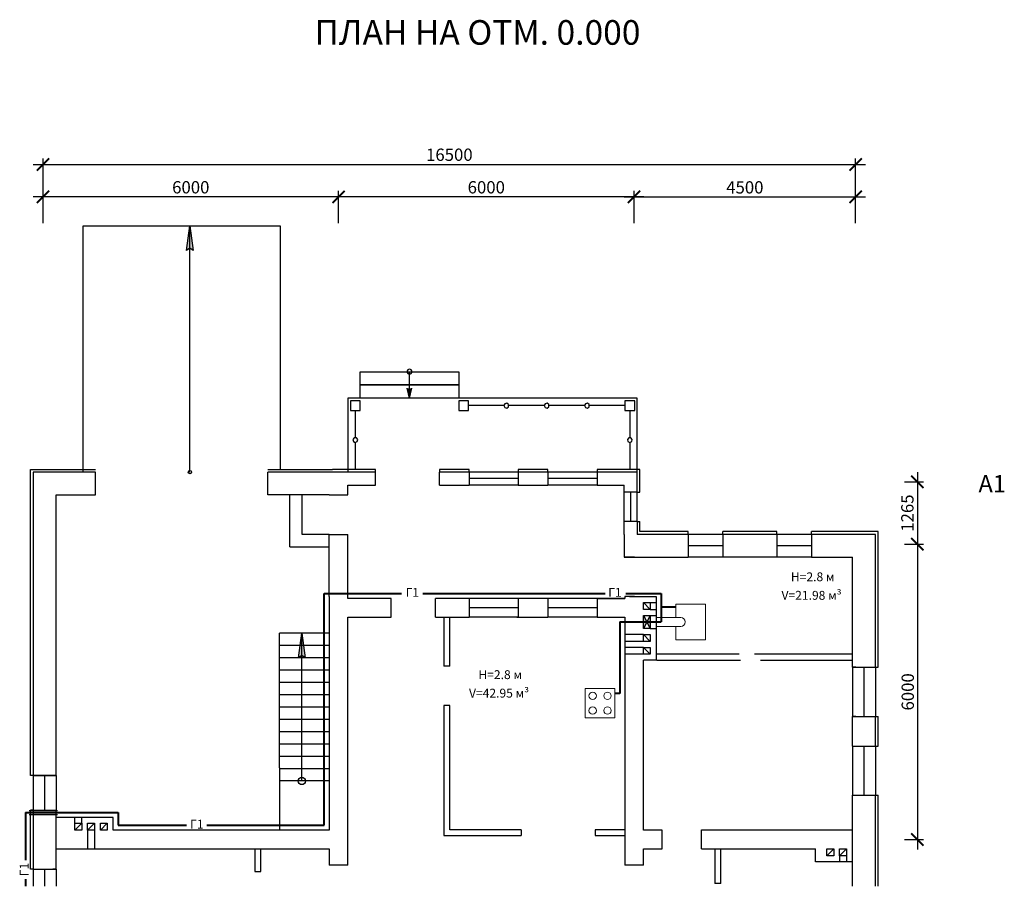
# Model space of a CAD drawing. Units: millimetres. Extents: x 29897 to 49889, y 25690 to 43296.
import ezdxf

# ---------------------------------------------------------------- set-up
doc = ezdxf.new("R2010")
doc.units = ezdxf.units.MM
for name, color, linetype, lineweight in [('Арматура', 72, 'Continuous', 13), ('Г1', 52, 'Continuous', 40), ('Здания', 15, 'Continuous', 30), ('Текст', 252, 'Continuous', 9)]:
    doc.layers.add(name, color=color, linetype=linetype, lineweight=lineweight)
doc.styles.add('GOST 2.304', font='CS_Gost2304.shx')
doc.dimstyles.new('SPDS', dxfattribs={"dimscale": 10, "dimtxt": 2.5, "dimasz": 2.5, "dimexe": 1.25, "dimexo": 0.625, "dimtad": 1, "dimdec": 0, "dimrnd": 0.001, "dimtxsty": 'GOST 2.304', "dimblk": 'ARCHTICK', "dimblk1": 'ARCHTICK', "dimblk2": 'ARCHTICK', "dimcen": 2.5, "dimdle": 2, "dimadec": 0, "dimazin": 2, "dimtfac": 0.75, "dimtdec": 4, "dimtmove": 1, "dimatfit": 3, "dimfxl": 1, "dimtolj": 1, "dimarcsym": 0})

# ---------------------------------------------------------------- blocks, each defined once
blk = doc.blocks.new('_ArchTick')
at = {"color": 0, "linetype": 'ByBlock', "const_width": 0.15}
blk.add_lwpolyline([(-0.5, -0.5), (0.5, 0.5)], dxfattribs=at)
blk = doc.blocks.new('*D10')
at = {"layer": 'Defpoints', "color": 0}
for p in [(46871, 39696), (42371, 39102), (46871, 39102)]:
    blk.add_point(p, dxfattribs=at)
at = {"layer": 'Текст', "color": 0, "lineweight": -2}
for p, q in [((42371, 39164), (42371, 39821)), ((46871, 39164), (46871, 39821)), ((42171, 39696), (47071, 39696))]:
    blk.add_line(p, q, dxfattribs=at)
at = {"layer": 'Текст', "color": 0, "lineweight": -2, "xscale": 250, "yscale": 250, "zscale": 250, "rotation": 180}
blk.add_blockref('_ArchTick', (42371, 39696), dxfattribs=at)
at = {"layer": 'Текст', "color": 0, "lineweight": -2, "xscale": 250, "yscale": 250, "zscale": 250}
blk.add_blockref('_ArchTick', (46871, 39696), dxfattribs=at)
at = {"layer": 'Текст', "color": 0, "lineweight": 25, "insert": (44621, 39889), "char_height": 250, "attachment_point": 5, "style": 'GOST 2.304'}
blk.add_mtext('\\A1;4500', dxfattribs=at)
blk = doc.blocks.new('*D11')
at = {"layer": 'Defpoints', "color": 0}
for p in [(36371, 39696), (36371, 39102), (42371, 39102)]:
    blk.add_point(p, dxfattribs=at)
at = {"layer": 'Текст', "color": 0, "lineweight": -2}
for p, q in [((36371, 39164), (36371, 39821)), ((42371, 39164), (42371, 39821)), ((42571, 39696), (36171, 39696))]:
    blk.add_line(p, q, dxfattribs=at)
at = {"layer": 'Текст', "color": 0, "lineweight": -2, "xscale": 250, "yscale": 250, "zscale": 250, "rotation": 180}
blk.add_blockref('_ArchTick', (36371, 39696), dxfattribs=at)
at = {"layer": 'Текст', "color": 0, "lineweight": -2, "xscale": 250, "yscale": 250, "zscale": 250}
blk.add_blockref('_ArchTick', (42371, 39696), dxfattribs=at)
at = {"layer": 'Текст', "color": 0, "lineweight": 25, "insert": (39371, 39891), "char_height": 250, "attachment_point": 5, "style": 'GOST 2.304'}
blk.add_mtext('\\A1;6000', dxfattribs=at)
blk = doc.blocks.new('*D12')
at = {"layer": 'Defpoints', "color": 0}
for p in [(30371, 39696), (30371, 39102), (36371, 39102)]:
    blk.add_point(p, dxfattribs=at)
at = {"layer": 'Текст', "color": 0, "lineweight": -2}
for p, q in [((30371, 39164), (30371, 39821)), ((36371, 39164), (36371, 39821)), ((36571, 39696), (30171, 39696))]:
    blk.add_line(p, q, dxfattribs=at)
at = {"layer": 'Текст', "color": 0, "lineweight": -2, "xscale": 250, "yscale": 250, "zscale": 250, "rotation": 180}
blk.add_blockref('_ArchTick', (30371, 39696), dxfattribs=at)
at = {"layer": 'Текст', "color": 0, "lineweight": -2, "xscale": 250, "yscale": 250, "zscale": 250}
blk.add_blockref('_ArchTick', (36371, 39696), dxfattribs=at)
at = {"layer": 'Текст', "color": 0, "lineweight": 25, "insert": (33371, 39891), "char_height": 250, "attachment_point": 5, "style": 'GOST 2.304'}
blk.add_mtext('\\A1;6000', dxfattribs=at)
blk = doc.blocks.new('*D13')
at = {"layer": 'Defpoints', "color": 0}
for p in [(46871, 40352), (30371, 39164), (46871, 39164)]:
    blk.add_point(p, dxfattribs=at)
at = {"layer": 'Текст', "color": 0, "lineweight": -2}
for p, q in [((30371, 39227), (30371, 40477)), ((46871, 39227), (46871, 40477)), ((30171, 40352), (47071, 40352))]:
    blk.add_line(p, q, dxfattribs=at)
at = {"layer": 'Текст', "color": 0, "lineweight": -2, "xscale": 250, "yscale": 250, "zscale": 250, "rotation": 180}
blk.add_blockref('_ArchTick', (30371, 40352), dxfattribs=at)
at = {"layer": 'Текст', "color": 0, "lineweight": -2, "xscale": 250, "yscale": 250, "zscale": 250}
blk.add_blockref('_ArchTick', (46871, 40352), dxfattribs=at)
at = {"layer": 'Текст', "color": 0, "lineweight": 25, "insert": (38621, 40552), "char_height": 250, "attachment_point": 5, "style": 'GOST 2.304'}
blk.add_mtext('\\A1;16500', dxfattribs=at)
blk = doc.blocks.new('*D14')
at = {"layer": 'Defpoints', "color": 0}
for p in [(47801, 33905), (47801, 32640), (48124, 32640)]:
    blk.add_point(p, dxfattribs=at)
at = {"layer": 'Текст', "color": 0, "lineweight": -2}
for p, q in [((48124, 34105), (48124, 32440)), ((47864, 33905), (48249, 33905)), ((47864, 32640), (48249, 32640))]:
    blk.add_line(p, q, dxfattribs=at)
at = {"layer": 'Текст', "color": 0, "lineweight": -2, "xscale": 250, "yscale": 250, "zscale": 250}
for p, rotation in [((48124, 33905), 90), ((48124, 32640), 270)]:
    blk.add_blockref('_ArchTick', p, dxfattribs=dict(at, rotation=rotation))
at = {"layer": 'Текст', "color": 0, "lineweight": 25, "insert": (47921, 33272), "char_height": 250, "attachment_point": 5, "rotation": 90, "style": 'GOST 2.304'}
blk.add_mtext('\\A1;1265', dxfattribs=at)
blk = doc.blocks.new('*D15')
at = {"layer": 'Defpoints', "color": 0}
for p in [(47801, 32640), (47801, 26640), (48124, 26640)]:
    blk.add_point(p, dxfattribs=at)
at = {"layer": 'Текст', "color": 0, "lineweight": -2}
for p, q in [((48124, 32840), (48124, 26440)), ((47864, 32640), (48249, 32640)), ((47864, 26640), (48249, 26640))]:
    blk.add_line(p, q, dxfattribs=at)
at = {"layer": 'Текст', "color": 0, "lineweight": -2, "xscale": 250, "yscale": 250, "zscale": 250}
for p, rotation in [((48124, 32640), 90), ((48124, 26640), 270)]:
    blk.add_blockref('_ArchTick', p, dxfattribs=dict(at, rotation=rotation))
at = {"layer": 'Текст', "color": 0, "lineweight": 25, "insert": (47929, 29640), "char_height": 250, "attachment_point": 5, "rotation": 90, "style": 'GOST 2.304'}
blk.add_mtext('\\A1;6000', dxfattribs=at)

msp = doc.modelspace()

# ---------------------------------------------------------------- hatches: boundary and pattern name
at = {"layer": 'Здания', "lineweight": 25}
for points in [[(37761.2, 35808.6), (37811.3, 35604.6), (37861.3, 35808.6)], [(42561.3, 31194.6), (42561.3, 30924.6), (42631.3, 31059.6)], [(42701.3, 31194.6), (42631.3, 31059.6), (42701.3, 30924.6)], [(35626.3, 30829.6), (35560.5, 30329.6), (35626.3, 30379.6), (35692.1, 30329.6)]]:
    msp.add_hatch(color=256, dxfattribs=at).paths.add_polyline_path(points)
at = {"layer": 'Текст', "lineweight": 25}
msp.add_hatch(color=256, dxfattribs=at).paths.add_polyline_path([(33352.5, 39104.6), (33286.7, 38604.6), (33352.5, 38654.6), (33418.3, 38604.6)])

# ---------------------------------------------------------------- linework, layer by layer
at = {"layer": 'Арматура', "ltscale": 100}
for p, q in [((43221.3, 31149.7), (43221.3, 31419.6)), ((43821.3, 31419.6), (43221.3, 31419.6)), ((43821.3, 30699.6), (43821.3, 31419.6)), ((43221.3, 30699.6), (43221.3, 30969.7)), ((43221.3, 30699.6), (43821.3, 30699.6)), ((41381.3, 29709.7), (41981.3, 29709.7)), ((41381.3, 29109.7), (41381.3, 29709.7)), ((41981.3, 29709.7), (41981.3, 29109.7)), ((41981.3, 29109.7), (41381.3, 29109.7))]:
    msp.add_line(p, q, dxfattribs=at)
at = {"layer": 'Арматура'}
for p, q in [((43321.3, 31149.6), (42821.3, 31149.7)), ((43321.3, 30969.6), (42821.3, 30969.7))]:
    msp.add_line(p, q, dxfattribs=at)
at = {"layer": 'Арматура', "ltscale": 100}
for centre in [(41531.3, 29559.7), (41831.3, 29559.7), (41531.3, 29259.7), (41831.3, 29259.7)]:
    msp.add_circle(centre, 75, dxfattribs=at)
msp.add_arc((43321.3, 31059.6), 90, 269.99885, 89.99885, dxfattribs=at)
at = {"layer": 'Г1', "ltscale": 100}
for p, q in [((36081.3, 26929.6), (36081.3, 31639.7)), ((36081.3, 31639.7), (37646.3, 31639.7)), ((38084.2, 31639.7), (41784.6, 31639.7)), ((42201.2, 31639.7), (42921.3, 31639.7)), ((42921.3, 31639.7), (42921.3, 31059.7)), ((42921.3, 31369.6), (43221.3, 31369.6)), ((42081.3, 31059.7), (42921.3, 31059.7)), ((42081.3, 31059.7), (42081.3, 29609.7)), ((42081.3, 29609.7), (41981.3, 29609.7)), ((30016.3, 27189.6), (31896.3, 27189.6)), ((30016.3, 27189.6), (30016.3, 26218.1)), ((31896.3, 27189.6), (31896.3, 26929.6)), ((31896.3, 26929.6), (33286.8, 26929.6)), ((33695.4, 26929.6), (36081.3, 26929.6)), ((30016.3, 25832.3), (30016.3, 25689.6))]:
    msp.add_line(p, q, dxfattribs=at)
at = {"layer": 'Г1', "lineweight": 25, "ltscale": 100}
for p, q in [((30086.3, 27229.6), (30666.3, 27229.6)), ((30086.3, 27149.6), (30666.3, 27149.6))]:
    msp.add_line(p, q, dxfattribs=at)
at = {"layer": 'Здания', "lineweight": 25}
for p, q in [((31186.3, 34104.6), (31186.3, 39104.6)), ((31186.3, 39104.6), (35186.3, 39104.6)), ((35186.3, 39104.6), (35186.3, 34159.6)), ((36811.3, 35874.6), (36811.3, 36144.6)), ((36811.3, 36144.6), (38811.3, 36144.6)), ((37811.3, 35604.6), (37811.3, 36144.6)), ((38811.3, 36144.6), (38811.3, 35874.6)), ((36811.3, 35604.6), (36811.3, 35874.6)), ((36811.3, 35874.6), (38811.3, 35874.6)), ((38811.3, 35874.6), (36811.3, 35874.6)), ((37811.3, 35604.6), (37761.2, 35808.6)), ((37811.3, 35604.6), (37861.3, 35808.6)), ((38811.3, 35874.6), (38811.3, 35604.6)), ((42436.3, 35604.6), (36561.3, 35604.6)), ((36561.3, 35604.6), (36561.3, 34104.6)), ((38811.3, 35604.6), (36811.3, 35604.6)), ((42436.3, 34104.6), (42436.3, 35604.6)), ((36811.3, 35554.6), (36611.3, 35554.6)), ((36611.3, 35554.6), (36611.3, 35354.6)), ((36811.3, 35354.6), (36811.3, 35554.6)), ((39011.3, 35554.6), (38811.3, 35554.6)), ((38811.3, 35554.6), (38811.3, 35354.6)), ((39011.3, 35354.6), (39011.3, 35554.6)), ((39730, 35454.6), (39011.3, 35454.6)), ((39748.9, 35493.7), (39730, 35454.6)), ((39730, 35454.6), (39748.9, 35415.6)), ((39791.2, 35503.4), (39748.9, 35493.7)), ((39748.9, 35415.6), (39791.2, 35405.9)), ((39825.1, 35476.3), (39791.2, 35503.4)), ((39791.2, 35405.9), (39825.1, 35433)), ((39825.1, 35433), (39825.1, 35476.3)), ((40548.8, 35454.6), (39830, 35454.6)), ((40567.6, 35493.7), (40548.8, 35454.6)), ((40548.8, 35454.6), (40567.6, 35415.6)), ((40609.9, 35503.4), (40567.6, 35493.7)), ((40567.6, 35415.6), (40609.9, 35405.9)), ((40643.8, 35476.3), (40609.9, 35503.4)), ((40609.9, 35405.9), (40643.8, 35433)), ((40643.8, 35433), (40643.8, 35476.3)), ((41367.5, 35454.6), (40648.8, 35454.6)), ((41386.4, 35493.7), (41367.5, 35454.6)), ((41367.5, 35454.6), (41386.4, 35415.6)), ((41428.7, 35503.4), (41386.4, 35493.7)), ((41386.4, 35415.6), (41428.7, 35405.9)), ((41462.6, 35476.3), (41428.7, 35503.4)), ((41428.7, 35405.9), (41462.6, 35433)), ((41462.6, 35433), (41462.6, 35476.3)), ((42186.3, 35454.6), (41467.5, 35454.6)), ((42386.3, 35554.6), (42186.3, 35554.6)), ((42186.3, 35554.6), (42186.3, 35354.6)), ((42386.3, 35354.6), (42386.3, 35554.6)), ((36611.3, 35354.6), (36811.3, 35354.6)), ((36711.3, 35354.6), (36711.3, 34807.1)), ((38811.3, 35354.6), (39011.3, 35354.6)), ((42186.3, 35354.6), (42386.3, 35354.6)), ((42286.3, 35354.6), (42286.3, 34807.1)), ((36689.6, 34802.2), (36662.5, 34768.3)), ((36733, 34802.2), (36689.6, 34802.2)), ((36760, 34768.3), (36733, 34802.2)), ((42264.6, 34802.2), (42237.5, 34768.3)), ((42308, 34802.2), (42264.6, 34802.2)), ((42335, 34768.3), (42308, 34802.2)), ((36662.5, 34768.3), (36672.2, 34726)), ((36672.2, 34726), (36711.3, 34707.1)), ((36711.3, 34707.1), (36750.4, 34726)), ((36711.3, 34707.1), (36711.3, 34159.6)), ((36750.4, 34726), (36760, 34768.3)), ((42237.5, 34768.3), (42247.2, 34726)), ((42247.2, 34726), (42286.3, 34707.1)), ((42286.3, 34707.1), (42325.4, 34726)), ((42286.3, 34707.1), (42286.3, 34159.6)), ((42325.4, 34726), (42335, 34768.3)), ((30116.3, 34159.6), (31436.3, 34159.6)), ((30116.3, 27939.6), (30116.3, 34159.6)), ((30171.3, 34104.6), (30171.3, 27939.6)), ((31436.3, 34104.6), (30171.3, 34104.6)), ((31436.3, 33639.6), (31436.3, 34104.6)), ((34936.3, 34159.6), (36251.3, 34159.6)), ((36306.3, 34104.6), (34936.3, 34104.6)), ((34936.3, 33639.6), (34936.3, 34104.6)), ((37121.3, 34159.6), (36251.3, 34159.6)), ((37121.3, 34104.6), (36306.3, 34104.6)), ((37121.3, 34104.6), (37121.3, 34159.6)), ((37121.3, 33839.6), (37121.3, 34104.6)), ((37121.3, 34039.6), (37121.3, 34094.6)), ((39021.3, 34159.6), (38421.3, 34159.6)), ((38421.3, 34159.6), (38421.3, 34104.6)), ((39021.3, 34104.6), (38421.3, 34104.6)), ((38421.3, 33839.6), (38421.3, 34104.6)), ((39021.3, 34104.6), (39021.3, 34159.6)), ((39021.3, 34104.6), (39021.3, 33839.6)), ((40021.3, 34104.6), (39021.3, 34104.6)), ((40621.3, 34159.6), (40021.3, 34159.6)), ((40021.3, 34159.6), (40021.3, 34104.6)), ((40621.3, 34104.6), (40021.3, 34104.6)), ((40021.3, 34104.6), (40021.3, 33839.6)), ((40621.3, 34104.6), (40621.3, 34159.6)), ((40621.3, 34104.6), (40621.3, 33839.6)), ((41621.3, 34104.6), (40621.3, 34104.6)), ((42491.3, 34159.6), (41621.3, 34159.6)), ((41621.3, 34159.6), (41621.3, 34104.6)), ((42436.3, 34104.6), (41621.3, 34104.6)), ((41621.3, 34104.6), (41621.3, 33839.6)), ((42436.3, 33699.6), (42436.3, 34104.6)), ((42491.3, 33699.6), (42491.3, 34159.6)), ((36561.3, 33839.6), (37121.3, 33839.6)), ((36561.3, 33639.6), (36561.3, 33839.6)), ((38421.3, 33839.6), (39021.3, 33839.6)), ((40021.3, 33972.1), (39021.3, 33972.1)), ((40021.3, 33839.6), (39021.3, 33839.6)), ((40021.3, 33839.6), (40621.3, 33839.6)), ((41621.3, 33972.1), (40621.3, 33972.1)), ((41621.3, 33839.6), (40621.3, 33839.6)), ((41621.3, 33839.6), (42171.3, 33839.6)), ((42171.3, 33699.6), (42171.3, 33839.6)), ((30636.3, 27939.6), (30636.3, 33639.6)), ((30636.3, 33639.6), (31436.3, 33639.6)), ((36181.3, 33639.6), (34936.3, 33639.6)), ((35381.3, 32589.6), (35381.3, 33639.6)), ((35631.3, 32839.6), (35631.3, 33639.6)), ((36181.3, 33639.6), (36561.3, 33639.6)), ((42436.3, 33699.6), (42171.3, 33699.6)), ((42171.3, 33099.6), (42171.3, 33699.6)), ((42303.8, 33099.6), (42303.8, 33699.6)), ((42436.3, 33699.6), (42491.3, 33699.6)), ((42436.3, 33099.6), (42436.3, 33699.6)), ((42171.3, 32839.6), (42171.3, 33099.6)), ((42436.3, 33099.6), (42171.3, 33099.6)), ((42436.3, 33099.6), (42436.3, 32839.6)), ((42436.3, 33099.6), (42491.3, 33099.6)), ((42491.3, 32894.6), (42491.3, 33099.6)), ((36181.3, 32839.6), (35631.3, 32839.6)), ((36181.3, 31574.6), (36181.3, 32839.6)), ((36181.3, 32839.6), (36561.3, 32839.6)), ((36561.3, 31539.7), (36561.3, 32839.6)), ((42171.3, 32839.6), (42171.3, 32374.6)), ((43472.4, 32839.6), (42436.3, 32839.6)), ((43471.3, 32894.6), (42491.3, 32894.6)), ((43471.3, 32839.6), (43471.3, 32894.6)), ((43471.3, 32839.6), (43471.3, 32374.6)), ((44171.3, 32839.6), (43471.3, 32839.6)), ((45271.3, 32894.6), (44171.3, 32894.6)), ((44171.3, 32839.6), (44171.3, 32894.6)), ((45271.3, 32839.6), (44171.3, 32839.6)), ((44171.3, 32839.6), (44171.3, 32374.6)), ((45271.3, 32839.6), (45271.3, 32894.6)), ((45271.3, 32839.6), (45271.3, 32374.6)), ((45971.3, 32839.6), (45271.3, 32839.6)), ((47326.3, 32894.6), (45971.3, 32894.6)), ((45971.3, 32839.6), (45971.3, 32894.6)), ((47271.3, 32839.6), (45971.3, 32839.6)), ((45971.3, 32839.6), (45971.3, 32374.6)), ((47271.3, 32439.6), (47271.3, 32839.6)), ((47326.3, 30139.6), (47326.3, 32894.6)), ((35381.3, 32589.6), (36181.3, 32589.6)), ((44171.3, 32607.1), (43471.3, 32607.1)), ((45971.3, 32607.1), (45271.3, 32607.1)), ((45971.3, 32439.6), (45970.6, 32439.6)), ((47271.3, 30139.6), (47271.3, 32439.6)), ((42171.3, 32374.6), (43471.3, 32374.6)), ((42381.3, 32374.6), (42181.3, 32374.6)), ((44171.3, 32374.6), (43471.3, 32374.6)), ((45271.3, 32374.6), (44171.3, 32374.6)), ((45971.3, 32374.6), (45271.3, 32374.6)), ((45971.3, 32374.6), (46806.3, 32374.6)), ((46806.3, 30139.6), (46806.3, 32374.6)), ((36181.3, 31574.6), (36181.3, 26829.6)), ((37441.3, 31539.7), (36561.3, 31539.7)), ((37441.3, 31159.7), (37441.3, 31539.7)), ((39021.3, 31539.7), (38341.3, 31539.7)), ((38341.3, 31159.7), (38341.3, 31539.7)), ((39021.3, 31539.7), (39021.3, 31159.7)), ((40021.3, 31539.7), (39021.3, 31539.7)), ((40621.3, 31539.7), (40021.3, 31539.7)), ((40021.3, 31539.7), (40021.3, 31159.7)), ((40621.3, 31539.7), (40621.3, 31159.7)), ((41621.3, 31539.7), (40621.3, 31539.7)), ((42171.3, 31539.7), (41621.3, 31539.7)), ((41621.3, 31539.7), (42171.3, 31539.7)), ((41621.3, 31539.7), (41621.3, 31159.7)), ((42171.3, 31539.7), (42181.3, 31539.7)), ((42181.3, 31574.6), (42181.3, 31539.7)), ((42381.3, 31574.6), (42181.3, 31574.6)), ((42281.3, 31574.6), (42821.3, 31574.6)), ((42701.3, 31314.6), (42561.3, 31454.6)), ((42561.3, 31314.6), (42561.3, 31454.6)), ((42561.3, 31454.6), (42701.3, 31454.6)), ((42701.3, 31454.6), (42821.3, 31454.6)), ((42701.3, 31454.6), (42701.3, 31314.6)), ((42821.3, 31574.6), (42821.3, 30284.6)), ((40021.3, 31349.7), (39021.3, 31349.7)), ((41621.3, 31349.7), (40621.3, 31349.7)), ((42701.3, 31314.6), (42561.3, 31314.6)), ((42561.3, 30924.6), (42561.3, 31194.6)), ((42561.3, 31194.6), (42701.3, 31194.6)), ((42561.3, 31194.6), (42701.3, 30924.6)), ((42701.3, 31194.6), (42561.3, 30924.6)), ((42701.3, 31314.6), (42821.3, 31314.6)), ((42701.3, 31194.6), (42701.3, 30924.6)), ((42701.3, 31194.6), (42821.3, 31194.6)), ((36561.3, 31159.7), (37441.3, 31159.7)), ((36561.3, 26119.6), (36561.3, 31159.7)), ((38341.3, 31159.7), (39021.3, 31159.7)), ((38511.3, 31159.7), (38511.3, 30159.7)), ((38631.3, 30159.7), (38631.3, 31159.7)), ((40021.3, 31159.7), (39021.3, 31159.7)), ((39990, 31159.7), (40621.3, 31159.7)), ((41621.3, 31159.7), (40621.3, 31159.7)), ((41621.3, 31159.7), (42181.3, 31159.7)), ((42181.3, 31159.7), (42181.3, 26119.6)), ((36171.3, 30829.6), (35171.3, 30829.6)), ((35171.3, 28094.7), (35171.3, 30829.6)), ((35560.5, 30329.6), (35626.3, 30829.6)), ((35626.3, 30829.6), (35692.1, 30329.6)), ((35626.3, 27829.6), (35626.3, 30829.6)), ((42561.3, 30804.6), (42181.3, 30804.6)), ((42701.3, 30924.6), (42561.3, 30924.6)), ((42561.3, 30804.6), (42701.3, 30664.6)), ((42561.3, 30664.6), (42561.3, 30804.6)), ((42561.3, 30804.6), (42701.3, 30804.6)), ((42701.3, 30924.6), (42821.3, 30924.6)), ((42701.3, 30804.6), (42701.3, 30664.6)), ((42561.3, 30664.6), (42181.3, 30664.6)), ((42701.3, 30664.6), (42561.3, 30664.6)), ((36171.3, 30579.6), (35171.3, 30579.6)), ((42561.3, 30544.6), (42181.3, 30544.6)), ((42561.3, 30404.6), (42181.3, 30404.6)), ((42561.3, 30544.6), (42701.3, 30404.6)), ((42561.3, 30404.6), (42561.3, 30544.6)), ((42561.3, 30544.6), (42701.3, 30544.6)), ((42701.3, 30404.6), (42561.3, 30404.6)), ((42701.3, 30544.6), (42701.3, 30404.6)), ((44505.7, 30404.6), (42821.3, 30404.6)), ((46806.3, 30404.6), (44813.8, 30404.6)), ((36171.3, 30329.6), (35171.3, 30329.6)), ((35626.3, 30379.6), (35560.5, 30329.6)), ((35692.1, 30329.6), (35626.3, 30379.6)), ((42561.3, 26829.6), (42561.3, 30284.6)), ((42831.3, 30284.6), (42561.3, 30284.6)), ((42831.3, 30284.6), (44529.4, 30284.6)), ((44938.7, 30284.6), (46806.3, 30284.6)), ((36171.3, 30079.6), (35171.3, 30079.6)), ((38631.3, 30159.7), (38511.3, 30159.7)), ((46871.3, 30139.6), (46806.3, 30139.6)), ((46806.3, 30139.6), (47271.3, 30139.6)), ((46806.3, 30139.6), (46806.3, 29139.6)), ((47038.8, 30139.6), (47038.8, 29139.6)), ((47271.3, 30139.6), (47326.3, 30139.6)), ((47271.3, 30139.6), (47271.3, 29139.6)), ((36171.3, 29829.6), (35171.3, 29829.6)), ((36171.3, 29579.6), (35171.3, 29579.6)), ((36171.3, 29329.6), (35171.3, 29329.6)), ((38511.3, 29359.7), (38511.3, 26839.6)), ((38631.3, 29359.7), (38511.3, 29359.7)), ((38631.3, 26839.6), (38631.3, 29359.7)), ((36171.3, 29079.6), (35171.3, 29079.6)), ((46871.3, 29139.6), (46806.3, 29139.6)), ((46806.3, 28539.6), (46806.3, 29139.6)), ((46806.3, 29139.6), (47271.3, 29139.6)), ((47271.3, 29139.6), (47326.3, 29139.6)), ((47271.3, 28539.6), (47271.3, 29139.6)), ((47326.3, 28539.6), (47326.3, 29139.6)), ((36171.3, 28829.6), (35171.3, 28829.6)), ((36171.3, 28579.6), (35171.3, 28579.6)), ((46806.3, 28539.6), (47271.3, 28539.6)), ((46806.3, 28539.6), (46806.3, 27539.6)), ((47038.8, 28539.6), (47038.8, 27539.6)), ((47271.3, 28539.7), (47326.3, 28539.7)), ((47271.3, 28539.6), (47271.3, 27539.6)), ((36171.3, 28329.6), (35171.3, 28329.6)), ((35171.3, 28094.6), (35171.3, 26829.6)), ((36171.3, 28079.6), (35171.3, 28079.6)), ((30171.3, 27939.6), (30116.3, 27939.6)), ((30636.3, 27939.6), (30171.3, 27939.6)), ((30171.3, 27939.6), (30636.3, 27939.6)), ((30171.3, 27939.6), (30171.3, 27239.6)), ((30403.8, 27939.6), (30403.8, 27239.6)), ((30636.3, 27939.6), (30636.3, 27239.6)), ((36181.3, 27829.6), (35171.3, 27829.6)), ((46806.3, 25689.6), (46806.3, 27539.6)), ((46806.3, 27539.6), (47271.3, 27539.6)), ((47271.3, 25689.6), (47271.3, 27539.6)), ((47271.3, 27539.6), (47326.3, 27539.6)), ((47326.3, 25689.6), (47326.3, 27539.6)), ((30116.3, 26039.6), (30116.3, 27239.6)), ((30171.3, 27239.6), (30116.3, 27239.6)), ((30171.3, 27239.6), (30171.3, 26039.6)), ((30171.3, 27239.6), (30636.3, 27239.6)), ((30571.3, 27239.6), (30636.3, 27239.6)), ((30636.3, 26039.6), (30636.3, 27239.6)), ((31796.3, 27089.6), (30636.3, 27089.6)), ((31016.3, 26969.6), (31016.3, 27089.6)), ((31156.3, 26969.6), (31156.3, 27089.6)), ((31796.3, 26829.6), (31796.3, 27089.6)), ((31156.3, 26969.6), (31016.3, 26829.6)), ((31016.3, 26969.6), (31156.3, 26969.6)), ((31016.3, 26829.6), (31016.3, 26969.6)), ((31016.3, 26829.6), (31016.3, 26969.6)), ((31016.3, 26969.6), (31156.3, 26969.6)), ((31156.3, 26829.6), (31016.3, 26829.6)), ((31156.3, 26829.6), (31016.3, 26829.6)), ((31156.3, 26969.6), (31156.3, 26829.6)), ((31156.3, 26969.6), (31156.3, 26829.6)), ((31276.3, 26829.6), (31416.3, 26969.6)), ((31276.3, 26829.6), (31276.3, 26969.6)), ((31276.3, 26969.6), (31416.3, 26969.6)), ((31276.3, 26829.6), (31276.3, 26969.6)), ((31276.3, 26969.6), (31416.3, 26969.6)), ((31276.3, 26829.6), (31276.3, 26449.6)), ((31416.3, 26829.6), (31276.3, 26829.6)), ((31416.3, 26829.6), (31276.3, 26829.6)), ((31416.3, 26969.6), (31416.3, 26829.6)), ((31416.3, 26969.6), (31416.3, 26829.6)), ((31416.3, 26829.6), (31416.3, 26449.6)), ((31676.3, 26969.6), (31536.3, 26829.6)), ((31536.3, 26969.6), (31676.3, 26969.6)), ((31536.3, 26829.6), (31536.3, 26969.6)), ((31536.3, 26829.6), (31536.3, 26969.6)), ((31536.3, 26969.6), (31676.3, 26969.6)), ((31676.3, 26829.6), (31536.3, 26829.6)), ((31676.3, 26829.6), (31536.3, 26829.6)), ((31676.3, 26969.6), (31676.3, 26829.6)), ((31676.3, 26969.6), (31676.3, 26829.6)), ((36181.3, 26829.6), (31796.3, 26829.6)), ((38511.3, 26839.6), (38511.3, 26719.6)), ((40081.3, 26839.6), (38631.3, 26839.6)), ((40081.3, 26839.6), (40081.3, 26719.6)), ((42181.3, 26839.6), (41581.3, 26839.6)), ((41581.3, 26839.6), (41581.3, 26719.6)), ((42941.3, 26829.6), (42561.3, 26829.6)), ((42941.3, 26449.6), (42941.3, 26829.6)), ((43741.3, 26449.6), (43741.3, 26839.6)), ((46806.3, 26829.6), (43741.3, 26829.6)), ((38511.3, 26719.6), (40081.3, 26719.6)), ((41581.3, 26719.6), (42181.3, 26719.6)), ((30636.3, 26449.6), (36181.3, 26449.6)), ((34671.3, 26449.6), (34671.3, 25989.6)), ((34791.3, 25989.6), (34791.3, 26449.6)), ((36181.3, 26449.6), (36181.3, 26119.6)), ((42561.3, 26119.6), (42561.3, 26449.6)), ((42561.3, 26449.6), (42941.3, 26449.6)), ((43741.3, 26449.6), (46056.3, 26449.6)), ((44011.3, 26449.6), (44011.3, 25749.6)), ((44131.3, 25749.6), (44131.3, 26449.6)), ((46056.3, 26189.6), (46056.3, 26449.6)), ((46286.3, 26309.6), (46286.3, 26449.6)), ((46286.3, 26449.6), (46426.3, 26449.6)), ((46286.3, 26309.6), (46426.3, 26449.6)), ((46426.3, 26449.6), (46426.3, 26309.6)), ((46546.3, 26309.6), (46546.3, 26449.6)), ((46546.3, 26449.6), (46686.3, 26449.6)), ((46546.3, 26309.6), (46686.3, 26449.6)), ((46686.3, 26449.6), (46686.3, 26309.6)), ((46426.3, 26309.6), (46286.3, 26309.6)), ((46546.3, 26309.6), (46546.3, 26189.6)), ((46686.3, 26309.6), (46546.3, 26309.6)), ((46686.3, 26309.6), (46686.3, 26189.6)), ((30171.3, 26039.6), (30116.3, 26039.6)), ((30171.3, 26039.6), (30636.3, 26039.6)), ((30171.3, 26039.6), (30171.3, 25689.6)), ((30403.8, 26039.6), (30403.8, 25689.6)), ((30636.3, 26039.6), (30571.3, 26039.6)), ((30636.3, 26039.6), (30636.3, 25689.6)), ((36561.3, 26119.6), (36181.3, 26119.6)), ((42561.3, 26119.6), (42181.3, 26119.6)), ((46806.3, 26189.6), (46056.3, 26189.6)), ((34671.3, 25989.6), (34791.3, 25989.6)), ((44131.3, 25749.6), (44011.3, 25749.6))]:
    msp.add_line(p, q, dxfattribs=at)
msp.add_circle((35626.3, 27829.6), 74, dxfattribs=at)
for start, end in [(0, 180), (180, 0)]:
    msp.add_arc((37811.3, 36144.6), 50, start, end, dxfattribs=at)
at = {"layer": 'Текст', "lineweight": 25}
for p, q in [((33286.7, 38604.6), (33352.5, 39104.6)), ((33352.5, 39104.6), (33418.3, 38604.6)), ((33352.5, 34104.6), (33352.5, 39104.6)), ((33352.5, 38654.6), (33286.7, 38604.6)), ((33418.3, 38604.6), (33352.5, 38654.6))]:
    msp.add_line(p, q, dxfattribs=at)
msp.add_circle((33352.5, 34104.6), 34, dxfattribs=at)

# ---------------------------------------------------------------- texts
at = {"layer": 'Текст', "ltscale": 100, "style": 'GOST 2.304', "oblique": 14.99998}
msp.add_text('ПЛАН НА ОТМ. 0.000', height=500, dxfattribs=at).set_placement((35886, 42786.8))
at = {"layer": 'Текст', "lineweight": 25, "style": 'GOST 2.304', "oblique": 14.99998}
msp.add_text('А1', height=350, dxfattribs=at).set_placement((49365, 33694.5))
at = {"layer": 'Текст', "lineweight": 25, "ltscale": 100, "style": 'GOST 2.304', "oblique": 14.99998}
for s, p in [('Н=2.8 м', (45556, 31887)), ('Г1', (37733, 31571)), ('Г1', (41846.1, 31571)), ('V=21.98 м³', (45365.5, 31511.2)), ('Н=2.8 м', (39210.9, 29899.5)), ('V=42.95 м³', (39020.4, 29523.7)), ('Г1', (33358.2, 26861))]:
    msp.add_text(s, height=180, dxfattribs=at).set_placement(p)
msp.add_text('Г1', height=180, rotation=90, dxfattribs=at).set_placement((30077, 25895))

# ---------------------------------------------------------------- dimensions: what is measured, and where the dimension line sits
at = {"layer": 'Текст', "lineweight": 25}
for base, p1, p2, angle, picture, middle in [((46871.3, 40351.6), (30371.3, 39164.3), (46871.3, 39164.3), 180, '*D13', (38621.3, 40551.5)), ((30371.3, 39695.8), (36371.3, 39101.8), (30371.3, 39101.8), 180, '*D12', (33371.3, 39890.6)), ((36371.3, 39695.8), (42371.3, 39101.8), (36371.3, 39101.8), 180, '*D11', (39371.3, 39890.6)), ((46871.3, 39695.8), (42371.3, 39101.8), (46871.3, 39101.8), 180, '*D10', (44621.3, 39888.5)), ((48123.7, 32639.6), (47801, 33904.6), (47801, 32639.6), 270, '*D14', (47921.4, 33272.1)), ((48123.7, 26639.6), (47801, 32639.6), (47801, 26639.6), 270, '*D15', (47929, 29639.6))]:
    dim = msp.add_linear_dim(base=base, p1=p1, p2=p2, angle=angle, dimstyle='SPDS', override={"dimscale": 100, "dimlfac": 1, "dimtxsty": 'GOST 2.304', "dimblk1": 'ArchTick', "dimblk2": 'ArchTick', "dimsah": 1, "dimtolj": 1}, dxfattribs=at)
    dim.commit()
    dim.dimension.update_dxf_attribs({"geometry": picture, "text_midpoint": middle})

doc.saveas('drawing.dxf')
